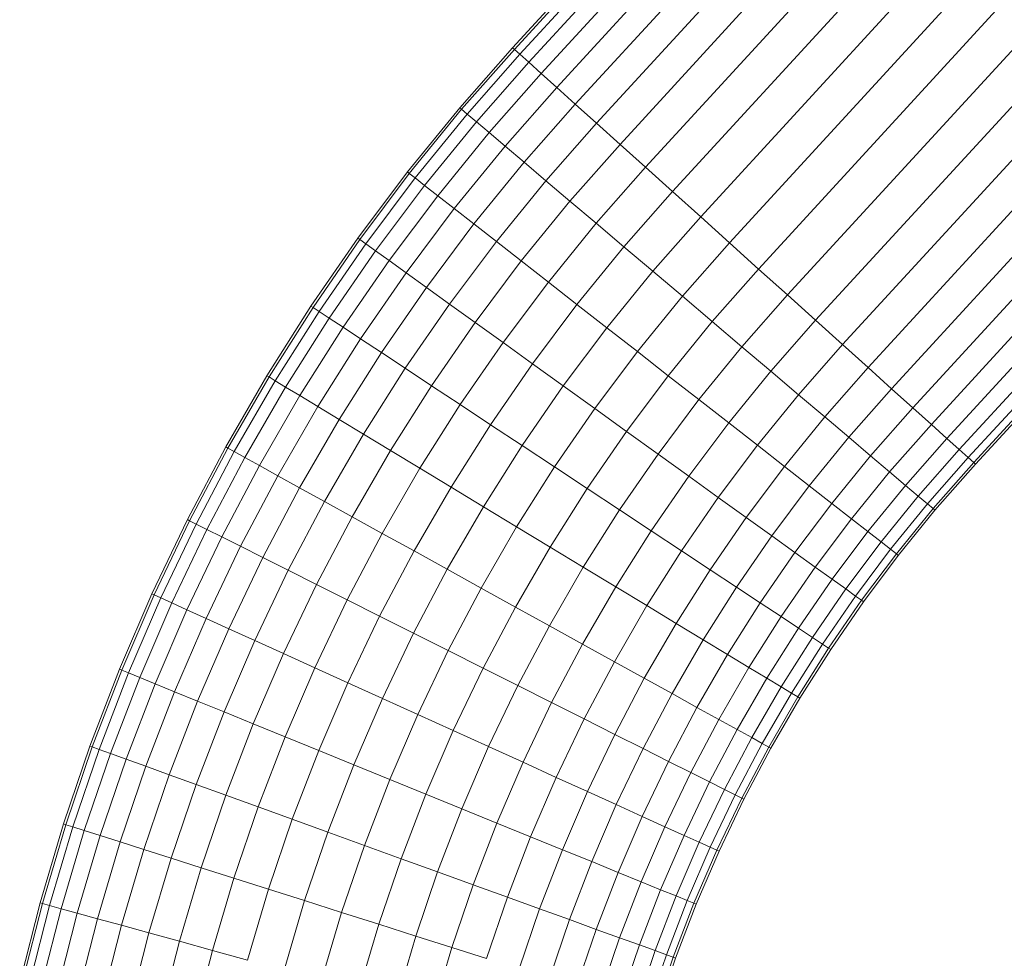
# Model space of a CAD drawing. Units: millimetres. Extents: x -3180 to 6900, y -2910 to 4218.
# Drawn here: x 1398 to 1493, y 818 to 909 of the extents above; entities that cross this region are included whole.
import ezdxf

# ---------------------------------------------------------------- set-up
doc = ezdxf.new("R2010")
doc.units = ezdxf.units.MM
doc.layers.add('A-GENM', color=13, linetype='Continuous', lineweight=9)
doc.layers.add('G-IMPT', color=8, linetype='Continuous', lineweight=9)

# ---------------------------------------------------------------- blocks, each defined once
blk = doc.blocks.new('maich Pull Chair - 23_DWG-407799-East')
at = {"layer": 'G-IMPT'}
for p, q in [((-355.514, 905.933), (-222.178, 1051.234)), ((-355.338, 905.775), (-222.001, 1051.076)), ((-354.813, 905.302), (-221.476, 1050.605)), ((-353.947, 904.524), (-220.609, 1049.828)), ((-352.755, 903.451), (-219.414, 1048.757)), ((-351.254, 902.101), (-217.91, 1047.41)), ((-349.468, 900.495), (-216.122, 1045.807)), ((-347.426, 898.658), (-214.076, 1043.974)), ((-345.16, 896.62), (-211.806, 1041.94)), ((-342.705, 894.412), (-209.348, 1039.736)), ((-340.101, 892.069), (-206.739, 1037.399)), ((-337.388, 889.629), (-204.021, 1034.963)), ((-334.609, 887.129), (-201.237, 1032.469)), ((-331.808, 884.609), (-198.431, 1029.954)), ((-329.028, 882.11), (-195.648, 1027.459)), ((-326.315, 879.669), (-192.93, 1025.024)), ((-323.711, 877.327), (-190.321, 1022.686)), ((-321.256, 875.119), (-187.862, 1020.483)), ((-318.99, 873.08), (-185.592, 1018.449)), ((-316.948, 871.243), (-183.547, 1016.616)), ((-315.162, 869.637), (-181.758, 1015.013)), ((-313.662, 868.287), (-180.255, 1013.666)), ((-312.469, 867.215), (-179.06, 1012.595)), ((-311.603, 866.436), (-178.193, 1011.818)), ((-311.078, 865.964), (-177.667, 1011.347)), ((-310.902, 865.806), (-177.491, 1011.189)), ((-360.61, 900.153), (-355.514, 905.933)), ((-360.429, 900), (-355.338, 905.775)), ((-359.89, 899.543), (-354.813, 905.302)), ((-355.338, 905.775), (-355.514, 905.933)), ((-354.813, 905.302), (-355.338, 905.775)), ((-353.947, 904.524), (-354.813, 905.302)), ((-359.002, 898.791), (-353.947, 904.524)), ((-352.755, 903.451), (-353.947, 904.524)), ((-357.778, 897.754), (-352.755, 903.451)), ((-351.254, 902.101), (-352.755, 903.451)), ((-356.237, 896.449), (-351.254, 902.101)), ((-349.468, 900.495), (-351.254, 902.101)), ((-354.404, 894.897), (-349.468, 900.495)), ((-347.426, 898.658), (-349.468, 900.495)), ((-365.647, 893.959), (-360.61, 900.153)), ((-365.461, 893.814), (-360.429, 900)), ((-364.904, 893.379), (-359.89, 899.543)), ((-360.429, 900), (-360.61, 900.153)), ((-359.89, 899.543), (-360.429, 900)), ((-359.002, 898.791), (-359.89, 899.543)), ((-363.987, 892.662), (-359.002, 898.791)), ((-357.778, 897.754), (-359.002, 898.791)), ((-352.308, 893.121), (-347.426, 898.658)), ((-345.16, 896.62), (-347.426, 898.658)), ((-362.722, 891.675), (-357.778, 897.754)), ((-356.237, 896.449), (-357.778, 897.754)), ((-349.981, 891.151), (-345.16, 896.62)), ((-342.705, 894.412), (-345.16, 896.62)), ((-361.131, 890.432), (-356.237, 896.449)), ((-354.404, 894.897), (-356.237, 896.449)), ((-359.238, 888.954), (-354.404, 894.897)), ((-352.308, 893.121), (-354.404, 894.897)), ((-370.424, 887.586), (-365.647, 893.959)), ((-370.232, 887.448), (-365.461, 893.814)), ((-365.461, 893.814), (-365.647, 893.959)), ((-364.904, 893.379), (-365.461, 893.814)), ((-347.462, 889.017), (-342.705, 894.412)), ((-340.101, 892.069), (-342.705, 894.412)), ((-369.659, 887.035), (-364.904, 893.379)), ((-363.987, 892.662), (-364.904, 893.379)), ((-357.073, 887.263), (-352.308, 893.121)), ((-349.981, 891.151), (-352.308, 893.121)), ((-368.713, 886.356), (-363.987, 892.662)), ((-362.722, 891.675), (-363.987, 892.662)), ((-344.788, 886.753), (-340.101, 892.069)), ((-337.388, 889.629), (-340.101, 892.069)), ((-367.411, 885.419), (-362.722, 891.675)), ((-361.131, 890.432), (-362.722, 891.675)), ((-354.67, 885.387), (-349.982, 891.151)), ((-347.462, 889.017), (-349.981, 891.151)), ((-365.771, 884.24), (-361.131, 890.432)), ((-359.238, 888.954), (-361.131, 890.432)), ((-363.821, 882.838), (-359.238, 888.954)), ((-357.073, 887.263), (-359.238, 888.954)), ((-352.067, 883.355), (-347.462, 889.017)), ((-344.788, 886.753), (-347.462, 889.017)), ((-342.003, 884.394), (-337.388, 889.629)), ((-334.609, 887.129), (-337.388, 889.629)), ((-374.937, 881.041), (-370.424, 887.586)), ((-374.739, 880.91), (-370.232, 887.448)), ((-374.15, 880.521), (-369.659, 887.035)), ((-370.232, 887.448), (-370.424, 887.586)), ((-369.659, 887.035), (-370.232, 887.448)), ((-368.713, 886.356), (-369.659, 887.035)), ((-361.591, 881.235), (-357.073, 887.263)), ((-354.67, 885.387), (-357.073, 887.263)), ((-339.15, 881.978), (-334.609, 887.129)), ((-331.808, 884.609), (-334.609, 887.129)), ((-373.178, 879.879), (-368.713, 886.356)), ((-367.411, 885.419), (-368.713, 886.356)), ((-349.306, 881.198), (-344.788, 886.753)), ((-342.003, 884.394), (-344.788, 886.753)), ((-371.84, 878.995), (-367.411, 885.419)), ((-365.771, 884.24), (-367.411, 885.419)), ((-359.116, 879.455), (-354.67, 885.387)), ((-352.067, 883.355), (-354.67, 885.387)), ((-370.155, 877.882), (-365.771, 884.24)), ((-363.821, 882.838), (-365.771, 884.24)), ((-346.429, 878.952), (-342.003, 884.394)), ((-339.15, 881.978), (-342.003, 884.394)), ((-336.275, 879.543), (-331.808, 884.609)), ((-329.028, 882.11), (-331.808, 884.609)), ((-356.435, 877.527), (-352.067, 883.355)), ((-349.306, 881.198), (-352.067, 883.355)), ((-368.151, 876.558), (-363.821, 882.838)), ((-361.591, 881.235), (-363.821, 882.838)), ((-343.483, 876.651), (-339.15, 881.978)), ((-336.275, 879.543), (-339.15, 881.978)), ((-333.422, 877.127), (-329.028, 882.11)), ((-326.315, 879.669), (-329.028, 882.11)), ((-379.18, 874.333), (-374.937, 881.041)), ((-378.978, 874.211), (-374.739, 880.91)), ((-378.374, 873.845), (-374.15, 880.521)), ((-374.739, 880.91), (-374.937, 881.041)), ((-374.15, 880.521), (-374.739, 880.91)), ((-373.178, 879.879), (-374.15, 880.521)), ((-365.859, 875.044), (-361.591, 881.235)), ((-359.116, 879.455), (-361.591, 881.235)), ((-353.59, 875.482), (-349.306, 881.198)), ((-346.429, 878.952), (-349.306, 881.198)), ((-377.377, 873.242), (-373.178, 879.879)), ((-371.84, 878.995), (-373.178, 879.879)), ((-363.316, 873.364), (-359.116, 879.455)), ((-356.435, 877.527), (-359.116, 879.455)), ((-340.513, 874.332), (-336.275, 879.543)), ((-333.422, 877.127), (-336.275, 879.543)), ((-330.637, 874.768), (-326.315, 879.669)), ((-323.711, 877.327), (-326.315, 879.669)), ((-376.005, 872.412), (-371.84, 878.995)), ((-370.155, 877.882), (-371.84, 878.995)), ((-350.627, 873.351), (-346.429, 878.952)), ((-343.483, 876.651), (-346.429, 878.952)), ((-374.278, 871.366), (-370.155, 877.882)), ((-368.151, 876.558), (-370.155, 877.882)), ((-360.56, 871.544), (-356.435, 877.527)), ((-353.59, 875.482), (-356.435, 877.527)), ((-372.223, 870.122), (-368.151, 876.558)), ((-365.859, 875.044), (-368.151, 876.558)), ((-347.592, 871.169), (-343.483, 876.651)), ((-340.513, 874.332), (-343.483, 876.651)), ((-337.567, 872.031), (-333.422, 877.127)), ((-330.637, 874.768), (-333.422, 877.127)), ((-327.963, 872.504), (-323.711, 877.327)), ((-321.256, 875.119), (-323.711, 877.327)), ((-369.873, 868.7), (-365.859, 875.044)), ((-363.316, 873.364), (-365.859, 875.044)), ((-357.637, 869.612), (-353.59, 875.482)), ((-350.627, 873.351), (-353.59, 875.482)), ((-334.69, 869.784), (-330.637, 874.768)), ((-327.963, 872.504), (-330.637, 874.768)), ((-325.443, 870.369), (-321.256, 875.119)), ((-318.99, 873.08), (-321.256, 875.119)), ((-383.151, 867.472), (-379.18, 874.333)), ((-382.944, 867.358), (-378.978, 874.211)), ((-382.326, 867.016), (-378.374, 873.845)), ((-378.978, 874.211), (-379.18, 874.333)), ((-378.374, 873.845), (-378.978, 874.211)), ((-377.377, 873.242), (-378.374, 873.845)), ((-344.532, 868.969), (-340.513, 874.332)), ((-337.567, 872.031), (-340.513, 874.332)), ((-381.307, 866.453), (-377.377, 873.242)), ((-376.005, 872.412), (-377.377, 873.242)), ((-367.265, 867.121), (-363.316, 873.364)), ((-360.56, 871.544), (-363.316, 873.364)), ((-354.592, 867.601), (-350.627, 873.351)), ((-347.592, 871.169), (-350.627, 873.351)), ((-323.117, 868.399), (-318.99, 873.08)), ((-316.948, 871.243), (-318.99, 873.08)), ((-379.903, 865.677), (-376.005, 872.412)), ((-374.278, 871.366), (-376.005, 872.412)), ((-341.497, 866.787), (-337.567, 872.031)), ((-334.69, 869.784), (-337.567, 872.031)), ((-331.929, 867.628), (-327.963, 872.504)), ((-325.443, 870.369), (-327.963, 872.504)), ((-378.135, 864.7), (-374.278, 871.366)), ((-372.223, 870.122), (-374.278, 871.366)), ((-364.44, 865.411), (-360.56, 871.544)), ((-357.637, 869.612), (-360.56, 871.544)), ((-351.473, 865.54), (-347.592, 871.169)), ((-344.532, 868.969), (-347.592, 871.169)), ((-321.021, 866.624), (-316.948, 871.243)), ((-315.162, 869.637), (-316.948, 871.243)), ((-376.033, 863.538), (-372.223, 870.122)), ((-369.873, 868.7), (-372.223, 870.122)), ((-329.326, 865.596), (-325.443, 870.369)), ((-323.117, 868.399), (-325.443, 870.369)), ((-361.443, 863.597), (-357.637, 869.612)), ((-354.592, 867.601), (-357.637, 869.612)), ((-348.329, 863.463), (-344.532, 868.969)), ((-341.497, 866.787), (-344.532, 868.969)), ((-338.533, 864.656), (-334.69, 869.784)), ((-331.929, 867.628), (-334.69, 869.784)), ((-319.188, 865.072), (-315.162, 869.637)), ((-313.662, 868.287), (-315.162, 869.637)), ((-373.629, 862.21), (-369.873, 868.7)), ((-367.265, 867.121), (-369.873, 868.7)), ((-326.923, 863.719), (-323.117, 868.399)), ((-321.021, 866.624), (-323.117, 868.399)), ((-317.647, 863.767), (-313.662, 868.287)), ((-312.469, 867.215), (-313.662, 868.287)), ((-386.846, 860.465), (-383.151, 867.472)), ((-386.635, 860.359), (-382.944, 867.358)), ((-382.944, 867.358), (-383.151, 867.472)), ((-382.326, 867.016), (-382.944, 867.358)), ((-370.961, 860.735), (-367.265, 867.121)), ((-364.44, 865.411), (-367.265, 867.121)), ((-358.321, 861.707), (-354.592, 867.601)), ((-351.473, 865.54), (-354.592, 867.601)), ((-335.689, 862.611), (-331.929, 867.628)), ((-329.326, 865.596), (-331.929, 867.628)), ((-316.423, 862.73), (-312.469, 867.215)), ((-311.603, 866.436), (-312.469, 867.215)), ((-386.004, 860.042), (-382.326, 867.016)), ((-384.963, 859.519), (-381.307, 866.453)), ((-381.307, 866.453), (-382.326, 867.016)), ((-379.903, 865.677), (-381.307, 866.453)), ((-345.209, 861.402), (-341.497, 866.787)), ((-338.533, 864.656), (-341.497, 866.787)), ((-324.758, 862.029), (-321.021, 866.624)), ((-319.188, 865.072), (-321.021, 866.624)), ((-315.534, 861.977), (-311.603, 866.436)), ((-311.078, 865.964), (-311.603, 866.436)), ((-383.529, 858.799), (-379.903, 865.677)), ((-378.135, 864.7), (-379.903, 865.677)), ((-368.071, 859.138), (-364.44, 865.411)), ((-361.443, 863.597), (-364.44, 865.411)), ((-355.123, 859.771), (-351.473, 865.54)), ((-348.329, 863.463), (-351.473, 865.54)), ((-333.008, 860.684), (-329.326, 865.596)), ((-326.923, 863.719), (-329.326, 865.596)), ((-314.995, 861.521), (-311.078, 865.964)), ((-314.815, 861.368), (-310.902, 865.806)), ((-311.078, 865.964), (-310.902, 865.806)), ((-381.725, 857.892), (-378.135, 864.7)), ((-376.033, 863.538), (-378.135, 864.7)), ((-342.164, 859.39), (-338.533, 864.656)), ((-335.689, 862.611), (-338.533, 864.656)), ((-322.865, 860.55), (-319.188, 865.072)), ((-317.647, 863.767), (-319.188, 865.072)), ((-379.579, 856.814), (-376.033, 863.538)), ((-373.629, 862.21), (-376.033, 863.538)), ((-365.005, 857.443), (-361.443, 863.597)), ((-358.321, 861.707), (-361.443, 863.597)), ((-351.899, 857.819), (-348.329, 863.463)), ((-345.209, 861.402), (-348.329, 863.463)), ((-330.533, 858.904), (-326.923, 863.719)), ((-324.758, 862.029), (-326.923, 863.719)), ((-321.274, 859.308), (-317.647, 863.767)), ((-316.423, 862.73), (-317.647, 863.767)), ((-339.241, 857.459), (-335.689, 862.611)), ((-333.008, 860.684), (-335.689, 862.611)), ((-320.009, 858.32), (-316.423, 862.73)), ((-315.534, 861.977), (-316.423, 862.73)), ((-377.124, 855.581), (-373.629, 862.21)), ((-370.961, 860.735), (-373.629, 862.21)), ((-361.81, 855.677), (-358.321, 861.707)), ((-355.123, 859.771), (-358.321, 861.707)), ((-348.701, 855.883), (-345.209, 861.402)), ((-342.164, 859.39), (-345.209, 861.402)), ((-328.302, 857.3), (-324.758, 862.029)), ((-322.865, 860.55), (-324.758, 862.029)), ((-319.092, 857.604), (-315.534, 861.977)), ((-318.535, 857.169), (-314.995, 861.521)), ((-314.995, 861.521), (-315.534, 861.977)), ((-314.995, 861.521), (-314.815, 861.368)), ((-390.261, 853.321), (-386.846, 860.465)), ((-386.635, 860.359), (-386.846, 860.465)), ((-374.4, 854.213), (-370.961, 860.735)), ((-368.071, 859.138), (-370.961, 860.735)), ((-336.486, 855.639), (-333.008, 860.684)), ((-330.533, 858.904), (-333.008, 860.684)), ((-326.352, 855.898), (-322.865, 860.55)), ((-321.274, 859.308), (-322.865, 860.55)), ((-318.349, 857.023), (-314.815, 861.368)), ((-390.045, 853.223), (-386.635, 860.359)), ((-389.402, 852.931), (-386.004, 860.042)), ((-388.342, 852.45), (-384.963, 859.519)), ((-386.004, 860.042), (-386.635, 860.359)), ((-384.963, 859.519), (-386.004, 860.042)), ((-383.529, 858.799), (-384.963, 859.519)), ((-358.539, 853.869), (-355.123, 859.771)), ((-351.899, 857.819), (-355.123, 859.771)), ((-386.881, 851.786), (-383.529, 858.799)), ((-381.725, 857.892), (-383.529, 858.799)), ((-371.45, 852.73), (-368.071, 859.138)), ((-365.005, 857.443), (-368.071, 859.138)), ((-345.579, 853.993), (-342.164, 859.39)), ((-339.241, 857.459), (-342.164, 859.39)), ((-333.942, 853.959), (-330.533, 858.904)), ((-328.302, 857.3), (-330.533, 858.904)), ((-324.713, 854.72), (-321.274, 859.308)), ((-320.009, 858.32), (-321.274, 859.308)), ((-385.043, 850.952), (-381.725, 857.892)), ((-379.579, 856.814), (-381.725, 857.892)), ((-355.241, 852.046), (-351.899, 857.819)), ((-348.701, 855.883), (-351.899, 857.819)), ((-323.41, 853.783), (-320.009, 858.32)), ((-322.465, 853.103), (-319.092, 857.604)), ((-319.092, 857.604), (-320.009, 858.32)), ((-318.535, 857.169), (-319.092, 857.604)), ((-382.856, 849.959), (-379.579, 856.814)), ((-377.124, 855.581), (-379.579, 856.814)), ((-368.319, 851.158), (-365.005, 857.443)), ((-361.81, 855.677), (-365.005, 857.443)), ((-342.582, 852.179), (-339.241, 857.459)), ((-336.486, 855.639), (-339.241, 857.459)), ((-331.65, 852.445), (-328.302, 857.3)), ((-326.352, 855.898), (-328.302, 857.3)), ((-321.891, 852.691), (-318.535, 857.169)), ((-321.699, 852.553), (-318.349, 857.023)), ((-318.535, 857.169), (-318.349, 857.023)), ((-351.969, 850.237), (-348.701, 855.883)), ((-345.579, 853.993), (-348.701, 855.883)), ((-329.646, 851.121), (-326.352, 855.898)), ((-324.713, 854.72), (-326.352, 855.898)), ((-380.354, 848.823), (-377.124, 855.581)), ((-374.4, 854.213), (-377.124, 855.581)), ((-365.058, 849.519), (-361.81, 855.677)), ((-358.539, 853.869), (-361.81, 855.677)), ((-339.757, 850.469), (-336.486, 855.639)), ((-333.942, 853.959), (-336.486, 855.639)), ((-377.579, 847.563), (-374.4, 854.213)), ((-371.45, 852.73), (-374.4, 854.213)), ((-361.717, 847.841), (-358.539, 853.869)), ((-355.241, 852.046), (-358.539, 853.869)), ((-348.774, 848.472), (-345.579, 853.993)), ((-342.582, 852.179), (-345.579, 853.993)), ((-337.149, 848.89), (-333.942, 853.959)), ((-331.65, 852.445), (-333.942, 853.959)), ((-327.961, 850.008), (-324.713, 854.72)), ((-323.41, 853.783), (-324.713, 854.72)), ((-393.392, 846.047), (-390.261, 853.321)), ((-393.173, 845.958), (-390.045, 853.223)), ((-392.519, 845.691), (-389.402, 852.931)), ((-390.045, 853.223), (-390.261, 853.321)), ((-389.402, 852.931), (-390.045, 853.223)), ((-388.342, 852.45), (-389.402, 852.931)), ((-326.623, 849.124), (-323.41, 853.783)), ((-325.651, 848.482), (-322.465, 853.103)), ((-322.465, 853.103), (-323.41, 853.783)), ((-321.891, 852.691), (-322.465, 853.103)), ((-391.44, 845.252), (-388.342, 852.45)), ((-386.881, 851.786), (-388.342, 852.45)), ((-374.572, 846.198), (-371.45, 852.73)), ((-368.319, 851.158), (-371.45, 852.73)), ((-358.35, 846.15), (-355.241, 852.046)), ((-351.969, 850.237), (-355.241, 852.046)), ((-345.708, 846.777), (-342.582, 852.179)), ((-339.757, 850.469), (-342.582, 852.179)), ((-334.799, 847.468), (-331.65, 852.445)), ((-329.646, 851.121), (-331.65, 852.445)), ((-325.062, 848.093), (-321.891, 852.691)), ((-324.864, 847.962), (-321.699, 852.553)), ((-321.891, 852.691), (-321.699, 852.553)), ((-389.955, 844.647), (-386.881, 851.786)), ((-388.085, 843.885), (-385.043, 850.952)), ((-385.043, 850.952), (-386.881, 851.786)), ((-382.856, 849.959), (-385.043, 850.952)), ((-371.382, 844.75), (-368.319, 851.158)), ((-365.058, 849.519), (-368.319, 851.158)), ((-332.744, 846.224), (-329.646, 851.121)), ((-327.961, 850.008), (-329.646, 851.121)), ((-355.009, 844.471), (-351.969, 850.237)), ((-348.774, 848.472), (-351.969, 850.237)), ((-342.818, 845.18), (-339.757, 850.469)), ((-337.149, 848.89), (-339.757, 850.469)), ((-331.017, 845.178), (-327.961, 850.008)), ((-326.623, 849.124), (-327.961, 850.008)), ((-385.86, 842.979), (-382.856, 849.959)), ((-380.354, 848.823), (-382.856, 849.959)), ((-368.058, 843.241), (-365.058, 849.519)), ((-361.717, 847.841), (-365.058, 849.519)), ((-329.644, 844.348), (-326.623, 849.124)), ((-325.651, 848.482), (-326.623, 849.124)), ((-383.316, 841.943), (-380.354, 848.823)), ((-377.579, 847.563), (-380.354, 848.823)), ((-351.748, 842.833), (-348.774, 848.472)), ((-345.708, 846.777), (-348.774, 848.472)), ((-340.15, 843.705), (-337.149, 848.89)), ((-334.799, 847.468), (-337.149, 848.89)), ((-328.648, 843.745), (-325.651, 848.482)), ((-325.062, 848.093), (-325.651, 848.482)), ((-380.493, 840.793), (-377.579, 847.563)), ((-374.572, 846.198), (-377.579, 847.563)), ((-364.654, 841.696), (-361.717, 847.841)), ((-358.35, 846.15), (-361.717, 847.841)), ((-337.746, 842.376), (-334.799, 847.468)), ((-332.744, 846.224), (-334.799, 847.468)), ((-328.044, 843.379), (-325.062, 848.093)), ((-327.842, 843.257), (-324.864, 847.962)), ((-325.062, 848.093), (-324.864, 847.962)), ((-348.617, 841.26), (-345.708, 846.777)), ((-342.818, 845.18), (-345.708, 846.777)), ((-335.644, 841.214), (-332.744, 846.224)), ((-331.017, 845.178), (-332.744, 846.224)), ((-396.235, 838.653), (-393.392, 846.047)), ((-396.013, 838.573), (-393.173, 845.958)), ((-395.349, 838.332), (-392.519, 845.691)), ((-394.254, 837.936), (-391.44, 845.252)), ((-393.173, 845.958), (-393.392, 846.047)), ((-392.519, 845.691), (-393.173, 845.958)), ((-391.44, 845.252), (-392.519, 845.691)), ((-389.955, 844.647), (-391.44, 845.252)), ((-377.435, 839.548), (-374.572, 846.198)), ((-371.382, 844.75), (-374.572, 846.198)), ((-361.223, 840.138), (-358.35, 846.15)), ((-355.009, 844.471), (-358.35, 846.15)), ((-392.745, 837.39), (-389.955, 844.647)), ((-388.085, 843.885), (-389.955, 844.647)), ((-374.19, 838.226), (-371.382, 844.75)), ((-368.058, 843.241), (-371.382, 844.75)), ((-357.819, 838.592), (-355.009, 844.471)), ((-351.748, 842.833), (-355.009, 844.471)), ((-345.666, 839.778), (-342.818, 845.18)), ((-340.15, 843.705), (-342.818, 845.18)), ((-333.877, 840.238), (-331.017, 845.178)), ((-332.472, 839.461), (-329.644, 844.348)), ((-329.644, 844.348), (-331.017, 845.178)), ((-328.648, 843.745), (-329.644, 844.348)), ((-390.847, 836.702), (-388.085, 843.885)), ((-385.86, 842.979), (-388.085, 843.885)), ((-342.942, 838.41), (-340.15, 843.705)), ((-337.746, 842.376), (-340.15, 843.705)), ((-331.453, 838.898), (-328.648, 843.745)), ((-330.835, 838.557), (-328.044, 843.379)), ((-328.044, 843.379), (-328.648, 843.745)), ((-328.044, 843.379), (-327.842, 843.257)), ((-388.589, 835.885), (-385.86, 842.979)), ((-383.316, 841.943), (-385.86, 842.979)), ((-370.81, 836.849), (-368.058, 843.241)), ((-364.654, 841.696), (-368.058, 843.241)), ((-354.496, 837.084), (-351.748, 842.833)), ((-348.617, 841.26), (-351.748, 842.833)), ((-330.628, 838.442), (-327.842, 843.257)), ((-386.006, 834.949), (-383.316, 841.943)), ((-380.493, 840.793), (-383.316, 841.943)), ((-367.348, 835.439), (-364.654, 841.696)), ((-361.223, 840.138), (-364.654, 841.696)), ((-340.488, 837.177), (-337.746, 842.376)), ((-335.644, 841.214), (-337.746, 842.376)), ((-383.139, 833.912), (-380.493, 840.793)), ((-377.435, 839.548), (-380.493, 840.793)), ((-351.306, 835.635), (-348.617, 841.26)), ((-345.666, 839.778), (-348.617, 841.26)), ((-338.341, 836.098), (-335.644, 841.214)), ((-333.877, 840.238), (-335.644, 841.214)), ((-363.858, 834.018), (-361.223, 840.138)), ((-357.819, 838.592), (-361.223, 840.138)), ((-348.299, 834.27), (-345.666, 839.778)), ((-342.942, 838.41), (-345.666, 839.778)), ((-336.537, 835.192), (-333.877, 840.238)), ((-332.472, 839.461), (-333.877, 840.238)), ((-398.787, 831.147), (-396.235, 838.653)), ((-396.013, 838.573), (-396.235, 838.653)), ((-380.035, 832.787), (-377.435, 839.548)), ((-374.19, 838.226), (-377.435, 839.548)), ((-335.103, 834.472), (-332.472, 839.461)), ((-334.063, 833.949), (-331.453, 838.898)), ((-331.453, 838.898), (-332.472, 839.461)), ((-330.835, 838.557), (-331.453, 838.898)), ((-398.562, 831.075), (-396.013, 838.573)), ((-397.889, 830.861), (-395.349, 838.332)), ((-396.779, 830.508), (-394.254, 837.936)), ((-395.349, 838.332), (-396.013, 838.573)), ((-394.254, 837.936), (-395.349, 838.332)), ((-392.745, 837.39), (-394.254, 837.936)), ((-376.74, 831.594), (-374.19, 838.226)), ((-370.81, 836.849), (-374.19, 838.226)), ((-360.396, 832.607), (-357.819, 838.592)), ((-354.496, 837.084), (-357.819, 838.592)), ((-345.523, 833.01), (-342.942, 838.41)), ((-340.488, 837.177), (-342.942, 838.41)), ((-333.432, 833.632), (-330.835, 838.557)), ((-333.221, 833.526), (-330.628, 838.442)), ((-330.835, 838.557), (-330.628, 838.442)), ((-395.25, 830.022), (-392.745, 837.39)), ((-390.847, 836.702), (-392.745, 837.39)), ((-373.309, 830.352), (-370.81, 836.849)), ((-367.348, 835.439), (-370.81, 836.849)), ((-357.015, 831.231), (-354.496, 837.084)), ((-351.306, 835.635), (-354.496, 837.084)), ((-343.022, 831.875), (-340.488, 837.177)), ((-338.341, 836.098), (-340.488, 837.177)), ((-393.326, 829.41), (-390.847, 836.702)), ((-391.037, 828.682), (-388.589, 835.885)), ((-388.589, 835.885), (-390.847, 836.702)), ((-386.006, 834.949), (-388.589, 835.885)), ((-340.835, 830.882), (-338.341, 836.098)), ((-336.537, 835.192), (-338.341, 836.098)), ((-388.42, 827.849), (-386.006, 834.949)), ((-383.139, 833.912), (-386.006, 834.949)), ((-369.793, 829.079), (-367.348, 835.439)), ((-363.858, 834.018), (-367.348, 835.439)), ((-353.771, 829.909), (-351.306, 835.635)), ((-348.299, 834.27), (-351.306, 835.635)), ((-338.996, 830.047), (-336.537, 835.192)), ((-335.103, 834.472), (-336.537, 835.192)), ((-385.515, 826.925), (-383.139, 833.912)), ((-380.035, 832.787), (-383.139, 833.912)), ((-366.25, 827.796), (-363.858, 834.018)), ((-360.396, 832.607), (-363.858, 834.018)), ((-350.713, 828.664), (-348.299, 834.27)), ((-345.523, 833.01), (-348.299, 834.27)), ((-337.535, 829.384), (-335.103, 834.472)), ((-336.475, 828.902), (-334.063, 833.949)), ((-334.063, 833.949), (-335.103, 834.472)), ((-333.432, 833.632), (-334.063, 833.949)), ((-347.889, 827.514), (-345.523, 833.01)), ((-343.022, 831.875), (-345.523, 833.01)), ((-335.832, 828.611), (-333.432, 833.632)), ((-335.617, 828.513), (-333.221, 833.526)), ((-333.432, 833.632), (-333.221, 833.526)), ((-382.368, 825.924), (-380.035, 832.787)), ((-376.74, 831.594), (-380.035, 832.787)), ((-362.735, 826.523), (-360.396, 832.607)), ((-357.015, 831.231), (-360.396, 832.607)), ((-401.044, 823.538), (-398.787, 831.147)), ((-400.815, 823.475), (-398.562, 831.075)), ((-398.562, 831.075), (-398.787, 831.147)), ((-397.889, 830.861), (-398.562, 831.075)), ((-379.029, 824.862), (-376.74, 831.594)), ((-373.309, 830.352), (-376.74, 831.594)), ((-359.304, 825.281), (-357.015, 831.231)), ((-353.771, 829.909), (-357.015, 831.231)), ((-345.345, 826.477), (-343.022, 831.875)), ((-340.835, 830.882), (-343.022, 831.875)), ((-400.135, 823.288), (-397.889, 830.861)), ((-399.012, 822.979), (-396.779, 830.508)), ((-396.779, 830.508), (-397.889, 830.861)), ((-395.25, 830.022), (-396.779, 830.508)), ((-375.551, 823.756), (-373.309, 830.352)), ((-369.793, 829.079), (-373.309, 830.352)), ((-343.121, 825.571), (-340.835, 830.882)), ((-338.996, 830.047), (-340.835, 830.882)), ((-397.465, 822.553), (-395.25, 830.022)), ((-395.518, 822.017), (-393.326, 829.41)), ((-393.326, 829.41), (-395.25, 830.022)), ((-391.037, 828.682), (-393.326, 829.41)), ((-356.009, 824.088), (-353.771, 829.909)), ((-350.713, 828.664), (-353.771, 829.909)), ((-341.251, 824.81), (-338.996, 830.047)), ((-339.765, 824.205), (-337.535, 829.384)), ((-337.535, 829.384), (-338.996, 830.047)), ((-336.475, 828.902), (-337.535, 829.384)), ((-393.202, 821.38), (-391.037, 828.682)), ((-388.42, 827.849), (-391.037, 828.682)), ((-371.989, 822.623), (-369.793, 829.079)), ((-366.25, 827.796), (-369.793, 829.079)), ((-352.905, 822.964), (-350.713, 828.664)), ((-347.889, 827.514), (-350.713, 828.664)), ((-338.687, 823.765), (-336.475, 828.902)), ((-338.033, 823.499), (-335.832, 828.611)), ((-337.814, 823.41), (-335.617, 828.513)), ((-335.832, 828.611), (-336.475, 828.902)), ((-335.832, 828.611), (-335.617, 828.513)), ((-390.554, 820.652), (-388.42, 827.849)), ((-385.515, 826.925), (-388.42, 827.849)), ((-368.398, 821.48), (-366.25, 827.796)), ((-362.735, 826.523), (-366.25, 827.796)), ((-350.038, 821.926), (-347.889, 827.514)), ((-345.345, 826.477), (-347.889, 827.514)), ((-387.615, 819.843), (-385.515, 826.925)), ((-382.368, 825.924), (-385.515, 826.925)), ((-364.835, 820.347), (-362.735, 826.523)), ((-359.304, 825.281), (-362.735, 826.523)), ((-347.455, 820.991), (-345.345, 826.477)), ((-343.121, 825.571), (-345.345, 826.477)), ((-384.431, 818.967), (-382.368, 825.924)), ((-379.029, 824.862), (-382.368, 825.924)), ((-345.197, 820.173), (-343.121, 825.571)), ((-341.251, 824.81), (-343.121, 825.571)), ((-381.053, 818.037), (-379.029, 824.862)), ((-375.551, 823.756), (-379.029, 824.862)), ((-361.357, 819.241), (-359.304, 825.281)), ((-356.009, 824.088), (-359.304, 825.281)), ((-343.299, 819.485), (-341.251, 824.81)), ((-339.765, 824.205), (-341.251, 824.81)), ((-403.001, 815.833), (-401.044, 823.538)), ((-402.77, 815.779), (-400.815, 823.475)), ((-400.815, 823.475), (-401.044, 823.538)), ((-400.135, 823.288), (-400.815, 823.475)), ((-377.534, 817.069), (-375.551, 823.756)), ((-371.989, 822.623), (-375.551, 823.756)), ((-358.018, 818.179), (-356.009, 824.088)), ((-352.905, 822.964), (-356.009, 824.088)), ((-341.79, 818.939), (-339.765, 824.205)), ((-340.695, 818.543), (-338.687, 823.765)), ((-340.031, 818.302), (-338.033, 823.499)), ((-338.687, 823.765), (-339.765, 824.205)), ((-338.033, 823.499), (-338.687, 823.765)), ((-338.033, 823.499), (-337.814, 823.41)), ((-402.083, 815.619), (-400.135, 823.288)), ((-400.949, 815.355), (-399.012, 822.979)), ((-399.012, 822.979), (-400.135, 823.288)), ((-399.386, 814.991), (-397.465, 822.553)), ((-397.465, 822.553), (-399.012, 822.979)), ((-395.518, 822.017), (-397.465, 822.553)), ((-373.929, 816.077), (-371.989, 822.623)), ((-368.398, 821.48), (-371.989, 822.623)), ((-354.872, 817.178), (-352.905, 822.964)), ((-350.038, 821.926), (-352.905, 822.964)), ((-339.809, 818.222), (-337.814, 823.41)), ((-397.42, 814.532), (-395.518, 822.017)), ((-393.202, 821.38), (-395.518, 822.017)), ((-351.967, 816.254), (-350.038, 821.926)), ((-347.455, 820.991), (-350.038, 821.926)), ((-395.08, 813.987), (-393.202, 821.38)), ((-390.554, 820.652), (-393.202, 821.38)), ((-392.405, 813.364), (-390.554, 820.652)), ((-387.615, 819.843), (-390.554, 820.652)), ((-370.296, 815.078), (-368.398, 821.48)), ((-364.835, 820.347), (-368.398, 821.48)), ((-349.349, 815.421), (-347.455, 820.991)), ((-345.197, 820.173), (-347.455, 820.991)), ((-389.436, 812.672), (-387.615, 819.843)), ((-384.431, 818.967), (-387.615, 819.843)), ((-366.692, 814.086), (-364.835, 820.347)), ((-361.357, 819.241), (-364.835, 820.347)), ((-347.06, 814.693), (-345.197, 820.173)), ((-343.299, 819.485), (-345.197, 820.173)), ((-386.22, 811.922), (-384.431, 818.967)), ((-381.053, 818.037), (-384.431, 818.967)), ((-363.173, 813.118), (-361.357, 819.241)), ((-358.018, 818.179), (-361.357, 819.241)), ((-345.136, 814.081), (-343.299, 819.485)), ((-343.607, 813.595), (-341.79, 818.939)), ((-341.79, 818.939), (-343.299, 819.485)), ((-340.695, 818.543), (-341.79, 818.939)), ((-342.497, 813.242), (-340.695, 818.543)), ((-341.824, 813.028), (-340.031, 818.302)), ((-341.599, 812.956), (-339.809, 818.222)), ((-340.031, 818.302), (-340.695, 818.543)), ((-340.031, 818.302), (-339.809, 818.222))]:
    blk.add_line(p, q, dxfattribs=at)
blk = doc.blocks.new('maich Pull Chair - maich Pull Chair-432721-East')
blk.add_blockref('maich Pull Chair - 23_DWG-407799-East', (0, 0))

msp = doc.modelspace()

# ---------------------------------------------------------------- block references
at = {"layer": 'A-GENM'}
msp.add_blockref('maich Pull Chair - maich Pull Chair-432721-East', (1801.002, 0), dxfattribs=at)

doc.saveas('drawing.dxf')
